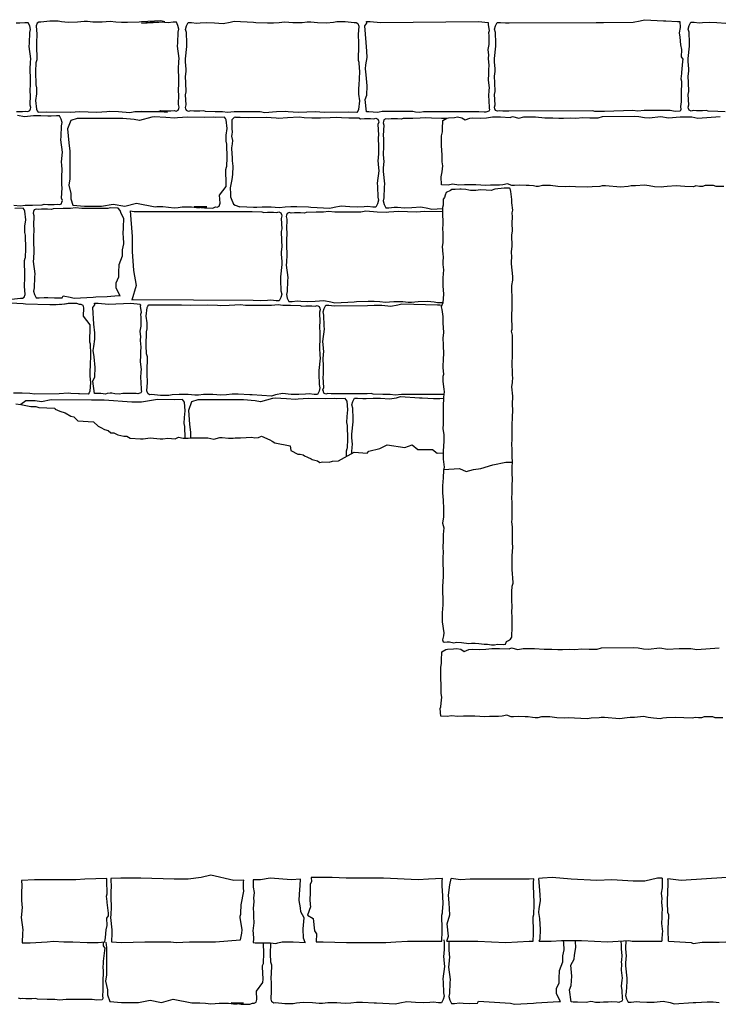
# Model space of a CAD drawing. Extents: x 9005 to 10326, y -849 to -235.
# Drawn here: x 9611 to 9631, y -648 to -619 of the extents above; entities that cross this region are included whole.
import ezdxf

# ---------------------------------------------------------------- set-up
doc = ezdxf.new("R2010")
doc.units = 0
doc.header["$LTSCALE"] = 0.1
doc.header["$MEASUREMENT"] = 0
doc.layers.add('CIANO', color=4, linetype='CONTINUOUS')

msp = doc.modelspace()

# ---------------------------------------------------------------- linework, layer by layer
at = {"layer": 'CIANO'}
for points in [[(9610.452, -621.843), (9610.628, -621.843), (9610.723, -621.832), (9610.782, -621.848), (9610.84, -621.821), (9610.856, -621.773), (9610.867, -621.731), (9610.846, -621.662), (9610.862, -621.364), (9610.851, -621.279), (9610.856, -621.024), (9610.862, -620.838), (9610.851, -620.695), (9610.846, -620.626), (9610.862, -620.419), (9610.867, -620.328), (9610.824, -619.972), (9610.83, -619.877), (9610.84, -619.569), (9610.862, -619.478), (9610.835, -619.377), (9610.787, -619.282), (9610.697, -619.282), (9610.548, -619.298), (9610.447, -619.292)], [(9630.928, -621.851), (9630.716, -621.845), (9630.434, -621.84), (9630.381, -621.819), (9630.269, -621.829), (9630.094, -621.829), (9629.998, -621.819), (9629.94, -621.835), (9629.881, -621.808), (9629.865, -621.76), (9629.855, -621.718), (9629.876, -621.649), (9629.86, -621.351), (9629.871, -621.266), (9629.865, -621.011), (9629.86, -620.825), (9629.871, -620.682), (9629.876, -620.613), (9629.86, -620.405), (9629.855, -620.315), (9629.897, -619.959), (9629.892, -619.864), (9629.881, -619.555), (9629.86, -619.465), (9629.887, -619.364), (9629.934, -619.268), (9630.025, -619.268), (9630.174, -619.284), (9630.275, -619.279), (9630.471, -619.268), (9630.689, -619.274), (9630.944, -619.295)], [(9610.375, -624.55), (9610.561, -624.566), (9610.704, -624.55), (9610.917, -624.545), (9611.198, -624.539), (9611.251, -624.518), (9611.363, -624.529), (9611.538, -624.529), (9611.634, -624.518), (9611.693, -624.534), (9611.751, -624.508), (9611.767, -624.46), (9611.778, -624.417), (9611.756, -624.348), (9611.772, -624.051), (9611.762, -623.966), (9611.767, -623.711), (9611.772, -623.525), (9611.762, -623.381), (9611.756, -623.312), (9611.772, -623.105), (9611.778, -623.015), (9611.735, -622.659), (9611.74, -622.563), (9611.751, -622.255), (9611.772, -622.165), (9611.746, -622.064), (9611.698, -621.968), (9611.608, -621.968), (9611.459, -621.984), (9611.358, -621.979), (9611.161, -621.968), (9610.943, -621.973), (9610.688, -621.995), (9610.486, -621.957)], [(9614.365, -622.009), (9614.01, -622.105), (9613.857, -622.075), (9613.521, -622.044), (9612.94, -622.044), (9612.511, -622.044), (9612.205, -622.044), (9612.022, -622.105), (9611.93, -622.35), (9611.961, -622.747), (9611.991, -622.992), (9611.991, -623.297), (9611.991, -623.633), (9611.991, -623.786), (9611.961, -623.969), (9612.022, -624.214), (9612.022, -624.367), (9612.083, -624.55), (9612.42, -624.581), (9612.634, -624.581), (9612.909, -624.581), (9613.245, -624.52), (9613.582, -624.581), (9613.918, -624.489), (9614.456, -624.593)], [(9614.456, -624.593), (9614.504, -624.591), (9614.679, -624.591), (9614.844, -624.607), (9615.004, -624.623), (9615.126, -624.612), (9615.243, -624.601), (9615.413, -624.601), (9615.508, -624.601), (9615.657, -624.617), (9615.758, -624.617), (9615.95, -624.601), (9615.589, -624.596), (9615.786, -624.612), (9615.882, -624.628), (9616.126, -624.633), (9616.201, -624.601), (9616.255, -624.607), (9616.308, -624.575), (9616.334, -624.495), (9616.318, -624.256), (9616.509, -624.006), (9616.514, -623.911), (9616.498, -623.555), (9616.498, -623.517), (9616.519, -623.454), (9616.525, -623.427), (9616.535, -623.183), (9616.525, -622.79), (9616.509, -622.705), (9616.514, -622.529), (9616.535, -622.338), (9616.514, -622.088), (9616.493, -622.046), (9616.461, -622.009), (9616.216, -622.014), (9616.141, -622.009), (9615.891, -622.019), (9615.392, -622.009), (9615.105, -622.025), (9615.03, -622.035), (9614.77, -622.019), (9614.435, -621.998), (9614.365, -622.009)], [(9616.782, -622.012), (9616.737, -622.02), (9616.722, -622.042), (9616.677, -622.087), (9616.67, -622.192), (9616.677, -622.289), (9616.67, -622.342), (9616.685, -622.432), (9616.67, -622.507), (9616.662, -622.559), (9616.692, -622.686), (9616.685, -622.776), (9616.662, -622.896), (9616.677, -623.076), (9616.685, -623.166), (9616.685, -623.271), (9616.7, -623.428), (9616.692, -623.66), (9616.67, -623.81), (9616.625, -624.05), (9616.64, -624.222), (9616.64, -624.312), (9616.677, -624.402), (9616.707, -624.469), (9616.722, -624.522), (9616.775, -624.552), (9616.91, -624.6)], [(9616.782, -622.012), (9616.915, -622.011), (9617.165, -622.022), (9617.664, -622.011), (9617.951, -622.027), (9618.026, -622.038), (9618.286, -622.022), (9618.621, -622), (9618.759, -622.022), (9618.988, -622.027), (9619.232, -622.027), (9619.514, -622.022), (9619.7, -622.006), (9619.844, -622.022), (9620.056, -622.027), (9620.338, -622.032), (9620.391, -622.054), (9620.503, -622.043), (9620.678, -622.043), (9620.774, -622.054), (9620.832, -622.038), (9620.891, -622.064), (9620.907, -622.112), (9620.917, -622.155), (9620.896, -622.224), (9620.912, -622.521), (9620.901, -622.606), (9620.907, -622.861), (9620.912, -623.047), (9620.901, -623.191), (9620.896, -623.26), (9620.912, -623.467), (9620.917, -623.557), (9620.875, -623.913), (9620.88, -624.009), (9620.891, -624.317), (9620.912, -624.407), (9620.885, -624.508), (9620.837, -624.604), (9620.747, -624.604), (9620.598, -624.588), (9620.497, -624.593), (9620.301, -624.604), (9620.083, -624.598), (9619.828, -624.577), (9619.626, -624.614), (9619.509, -624.646), (9618.956, -624.614), (9618.887, -624.609), (9618.552, -624.593), (9618.377, -624.593), (9618.212, -624.609), (9618.052, -624.625), (9617.93, -624.614), (9617.813, -624.604), (9617.643, -624.604), (9617.547, -624.604), (9617.399, -624.62), (9617.298, -624.62), (9617.106, -624.604), (9616.91, -624.6)], [(9622.872, -622.045), (9622.727, -622.045), (9622.445, -622.039), (9622.259, -622.024), (9622.116, -622.039), (9621.903, -622.045), (9621.622, -622.05), (9621.568, -622.071), (9621.457, -622.061), (9621.281, -622.061), (9621.186, -622.071), (9621.127, -622.055), (9621.069, -622.082), (9621.053, -622.13), (9621.042, -622.172), (9621.063, -622.241), (9621.048, -622.539), (9621.058, -622.624), (9621.053, -622.879), (9621.048, -623.065), (9621.058, -623.208), (9621.063, -623.277), (9621.048, -623.485), (9621.042, -623.575), (9621.085, -623.931), (9621.079, -624.026), (9621.069, -624.335), (9621.048, -624.425), (9621.074, -624.526), (9621.122, -624.622), (9621.212, -624.622), (9621.361, -624.606), (9621.462, -624.611), (9621.659, -624.622), (9621.877, -624.616), (9622.132, -624.595), (9622.334, -624.632), (9622.451, -624.664), (9622.759, -624.646)], [(9630.888, -624.008), (9630.665, -624.008), (9630.59, -623.983), (9630.392, -623.983), (9630.343, -623.983), (9630.268, -624.008), (9630.182, -624.008), (9630.082, -623.996), (9630.008, -624.02), (9629.76, -624.008), (9629.513, -623.996), (9629.252, -624.008), (9629.153, -624.02), (9629.079, -624.033), (9628.881, -624.02), (9628.732, -623.996), (9628.596, -623.971), (9628.336, -623.996), (9628.212, -623.996), (9628.125, -624.008), (9627.902, -624.033), (9627.469, -623.996), (9627.369, -623.996), (9627.308, -624.008), (9627.085, -624.02), (9626.961, -624.033), (9626.601, -624.02), (9626.416, -624.008), (9626.316, -624.02), (9626.094, -624.008), (9625.883, -623.983), (9625.648, -623.983), (9625.536, -624.008), (9625.462, -624.008), (9625.387, -623.996), (9625.264, -623.983), (9625.177, -623.983), (9624.976, -623.971), (9624.84, -623.983), (9624.766, -623.983), (9624.642, -623.934), (9624.506, -623.959), (9624.406, -623.971), (9624.146, -623.971), (9624.01, -623.983), (9623.725, -623.959), (9623.576, -623.959), (9623.391, -623.959), (9623.23, -623.971), (9623.044, -623.946), (9622.92, -623.971), (9622.734, -623.959), (9622.722, -623.736), (9622.734, -623.686), (9622.746, -623.587), (9622.771, -623.414), (9622.746, -623.302), (9622.746, -623.24), (9622.746, -623.092), (9622.734, -622.832), (9622.734, -622.547), (9622.759, -622.435), (9622.759, -622.349), (9622.771, -622.101), (9622.883, -622.039), (9622.932, -622.027), (9623.106, -622.014), (9623.192, -622.002), (9623.316, -622.027), (9623.415, -622.088), (9623.552, -622.039), (9623.638, -622.027), (9623.849, -622.039), (9624.035, -622.027), (9624.208, -622.002), (9624.431, -622.002), (9624.716, -622.014), (9624.778, -621.989), (9624.964, -622.039), (9625.113, -622.002), (9625.447, -622.002), (9625.72, -622.027), (9625.943, -622.027), (9626.116, -622.039), (9626.252, -622.039), (9626.463, -622.027), (9626.612, -622.039), (9626.81, -622.014), (9627.02, -622.027), (9627.256, -622.027), (9627.38, -621.989), (9628.299, -621.977), (9628.435, -621.989), (9628.596, -622.014), (9628.732, -622.026), (9629.067, -621.989), (9629.29, -622.026), (9629.624, -622.002), (9629.959, -622.002), (9630.132, -622.039), (9630.776, -621.989)], [(9610.311, -627.263), (9610.571, -627.231), (9610.624, -627.237), (9610.677, -627.205), (9610.704, -627.125), (9610.688, -626.886), (9610.693, -626.636), (9610.699, -626.541), (9610.683, -626.185), (9610.683, -626.147), (9610.704, -626.084), (9610.709, -626.057), (9610.72, -625.813), (9610.709, -625.42), (9610.693, -625.335), (9610.699, -625.159), (9610.72, -624.968), (9610.699, -624.718), (9610.677, -624.676), (9610.646, -624.639), (9610.401, -624.644)], [(9613.741, -624.716), (9613.857, -624.729), (9617.259, -624.734), (9617.541, -624.74), (9617.594, -624.761), (9617.706, -624.75), (9617.881, -624.75), (9617.977, -624.761), (9618.035, -624.745), (9618.094, -624.772), (9618.11, -624.819), (9618.12, -624.862), (9618.099, -624.931), (9618.115, -625.228), (9618.104, -625.313), (9618.11, -625.568), (9618.115, -625.754), (9618.104, -625.898), (9618.099, -625.967), (9618.115, -626.174), (9618.12, -626.264), (9618.078, -626.62), (9618.083, -626.716), (9618.094, -627.024), (9618.115, -627.114), (9618.088, -627.215), (9618.041, -627.311), (9617.95, -627.311), (9617.801, -627.295), (9617.7, -627.3), (9617.504, -627.311), (9617.286, -627.306), (9613.841, -627.284), (9613.788, -627.294)], [(9613.741, -624.716), (9613.796, -625.45), (9613.796, -625.883), (9613.835, -626.434), (9613.914, -626.867), (9613.788, -627.294)], [(9622.759, -624.74), (9622.248, -624.736), (9621.998, -624.747), (9621.498, -624.736), (9621.211, -624.752), (9621.137, -624.763), (9620.876, -624.747), (9620.541, -624.726), (9620.403, -624.747), (9620.175, -624.752), (9619.93, -624.752), (9619.649, -624.747), (9619.463, -624.731), (9619.319, -624.747), (9619.106, -624.752), (9618.825, -624.757), (9618.772, -624.779), (9618.66, -624.768), (9618.485, -624.768), (9618.389, -624.779), (9618.33, -624.763), (9618.272, -624.789), (9618.256, -624.837), (9618.245, -624.88), (9618.267, -624.949), (9618.251, -625.246), (9618.261, -625.331), (9618.256, -625.586), (9618.251, -625.772), (9618.261, -625.916), (9618.267, -625.985), (9618.251, -626.192), (9618.245, -626.282), (9618.288, -626.638), (9618.283, -626.734), (9618.272, -627.042), (9618.251, -627.132), (9618.277, -627.233), (9618.325, -627.329), (9618.415, -627.329), (9618.564, -627.313), (9618.665, -627.318), (9618.862, -627.329), (9619.08, -627.324), (9619.335, -627.302), (9619.537, -627.339), (9619.654, -627.371), (9620.207, -627.339), (9620.276, -627.334), (9620.611, -627.318), (9620.786, -627.318), (9620.951, -627.334), (9621.11, -627.35), (9621.232, -627.339), (9621.349, -627.329), (9621.519, -627.329), (9621.615, -627.329), (9621.764, -627.345), (9621.865, -627.345), (9622.056, -627.329), (9622.322, -627.324), (9622.519, -627.339), (9622.614, -627.355), (9622.773, -627.359)], [(9610.093, -627.359), (9610.646, -627.391), (9610.715, -627.396), (9611.42, -627.42), (9611.596, -627.42), (9611.761, -627.404)], [(9611.651, -627.415), (9611.649, -627.415), (9611.846, -627.399), (9611.942, -627.383), (9612.186, -627.378), (9612.262, -627.41), (9612.315, -627.404), (9612.368, -627.436), (9612.394, -627.516), (9612.378, -627.755), (9612.569, -628.005), (9612.574, -628.1), (9612.558, -628.456), (9612.558, -628.493), (9612.579, -628.557), (9612.585, -628.584), (9612.595, -628.828), (9612.585, -629.221), (9612.569, -629.306), (9612.574, -629.482), (9612.595, -629.673), (9612.574, -629.923), (9612.553, -629.965), (9612.521, -630.002), (9612.276, -629.997), (9612.248, -629.999)], [(9611.715, -627.41), (9611.706, -627.41)], [(9611.845, -627.396), (9611.858, -627.397)], [(9611.894, -627.391), (9611.92, -627.388)], [(9622.794, -630.017), (9622.579, -630.012), (9622.335, -630.012), (9621.577, -630.017), (9621.391, -630.033), (9621.247, -630.017), (9621.035, -630.012), (9620.753, -630.007), (9620.7, -629.986), (9620.588, -629.996), (9619.546, -629.996), (9619.45, -629.986), (9619.392, -630.002), (9619.333, -629.975), (9619.318, -629.927), (9619.307, -629.885), (9619.328, -629.816), (9619.312, -629.518), (9619.323, -629.433), (9619.318, -629.178), (9619.312, -628.992), (9619.323, -628.849), (9619.328, -628.78), (9619.312, -628.572), (9619.307, -628.482), (9619.349, -628.126), (9619.344, -628.03), (9619.333, -627.722), (9619.312, -627.632), (9619.339, -627.531), (9619.387, -627.435), (9619.477, -627.435), (9619.626, -627.451), (9620.593, -627.446), (9620.79, -627.435), (9621.008, -627.441), (9621.263, -627.462), (9621.465, -627.425), (9621.582, -627.393), (9622.611, -627.425), (9622.68, -627.43), (9622.745, -627.433)], [(9612.248, -629.999), (9612.021, -629.986), (9611.947, -629.976), (9611.686, -629.992), (9610.981, -630.005), (9610.843, -629.984), (9610.614, -629.978), (9610.37, -629.978)], [(9614.526, -630.161), (9614.061, -630.232), (9613.784, -630.24), (9612.989, -630.178), (9612.622, -630.178), (9611.454, -630.166), (9611.179, -630.227), (9610.995, -630.197), (9610.72, -630.197), (9610.58, -630.302)], [(9615.323, -631.28), (9615.314, -630.94), (9615.298, -630.855), (9615.303, -630.68), (9615.324, -630.489), (9615.303, -630.239), (9615.282, -630.196), (9615.25, -630.159), (9615.006, -630.165), (9614.526, -630.161)], [(9617.853, -630.132), (9617.498, -630.228), (9617.345, -630.198), (9617.008, -630.167), (9616.427, -630.167), (9615.999, -630.167), (9615.693, -630.167), (9615.51, -630.228), (9615.418, -630.473), (9615.448, -630.87), (9615.479, -631.115), (9615.479, -631.271)], [(9619.991, -631.8), (9619.986, -631.678), (9619.986, -631.641), (9620.007, -631.577), (9620.012, -631.55), (9620.023, -631.306), (9620.012, -630.913), (9619.996, -630.828), (9620.002, -630.652), (9620.023, -630.461), (9620.002, -630.211), (9619.98, -630.169), (9619.948, -630.132), (9619.704, -630.137), (9619.629, -630.132), (9619.379, -630.142), (9618.879, -630.132), (9618.592, -630.148), (9618.518, -630.158), (9618.257, -630.142), (9617.922, -630.121), (9617.853, -630.132)], [(9620.144, -631.714), (9620.143, -631.674), (9620.154, -631.531), (9620.159, -631.462), (9620.143, -631.255), (9620.138, -631.164), (9620.181, -630.808), (9620.175, -630.713), (9620.165, -630.405), (9620.143, -630.314), (9620.17, -630.213), (9620.218, -630.118), (9620.308, -630.118), (9620.457, -630.134), (9620.558, -630.128), (9620.755, -630.118), (9620.972, -630.123), (9621.228, -630.144), (9621.43, -630.107), (9621.546, -630.075), (9622.099, -630.107), (9622.168, -630.112), (9622.503, -630.128), (9622.679, -630.128), (9622.785, -630.118)], [(9610.432, -630.289), (9610.578, -630.301), (9610.868, -630.361), (9611.013, -630.361), (9611.097, -630.386), (9611.557, -630.41), (9611.569, -630.434), (9611.702, -630.494), (9611.859, -630.543), (9612.028, -630.639), (9612.113, -630.664), (9612.221, -630.772), (9612.681, -630.808), (9612.815, -630.929), (9612.888, -630.966), (9612.996, -631.026), (9613.105, -631.05), (9613.178, -631.123), (9613.262, -631.123), (9613.383, -631.183), (9613.552, -631.219), (9613.637, -631.219), (9613.734, -631.28), (9614.036, -631.292), (9614.108, -631.292), (9614.316, -631.268), (9614.606, -631.292), (9614.679, -631.292), (9614.824, -631.28), (9615.041, -631.292), (9615.138, -631.244), (9615.271, -631.28), (9615.416, -631.28), (9615.501, -631.268), (9615.609, -631.268), (9615.815, -631.268), (9615.899, -631.268), (9615.984, -631.268), (9616.153, -631.304), (9616.323, -631.256), (9616.395, -631.256), (9616.576, -631.28), (9616.711, -631.28), (9616.771, -631.268), (9616.868, -631.268), (9616.928, -631.268), (9617.255, -631.244), (9617.339, -631.268), (9617.448, -631.256), (9617.533, -631.22), (9617.775, -631.328), (9617.835, -631.365), (9617.92, -631.413), (9618.355, -631.498), (9618.379, -631.63), (9618.584, -631.74), (9618.649, -631.74), (9618.738, -631.76), (9618.777, -631.79), (9618.857, -631.82), (9618.961, -631.874), (9618.995, -631.889), (9619.149, -631.934), (9619.218, -631.978), (9619.293, -631.958), (9619.481, -631.968), (9619.58, -631.943), (9619.753, -631.934), (9620.207, -631.679), (9620.58, -631.705), (9620.633, -631.652), (9620.953, -631.572), (9621.166, -631.466), (9621.672, -631.546), (9621.885, -631.466), (9622.045, -631.599), (9622.471, -631.599), (9622.605, -631.705), (9622.775, -631.698)], [(9622.79, -632.177), (9623.255, -632.156), (9623.441, -632.236), (9623.655, -632.182), (9623.868, -632.156), (9624.214, -632.049), (9624.587, -631.969), (9624.778, -631.973)], [(9630.861, -639.35), (9630.638, -639.35), (9630.564, -639.325), (9630.365, -639.325), (9630.316, -639.325), (9630.242, -639.35), (9630.155, -639.35), (9630.056, -639.337), (9629.981, -639.362), (9629.734, -639.35), (9629.486, -639.337), (9629.226, -639.35), (9629.127, -639.362), (9629.052, -639.374), (9628.854, -639.362), (9628.705, -639.337), (9628.569, -639.312), (9628.309, -639.337), (9628.185, -639.337), (9628.098, -639.35), (9627.875, -639.374), (9627.442, -639.337), (9627.343, -639.337), (9627.281, -639.35), (9627.058, -639.362), (9626.934, -639.374), (9626.575, -639.362), (9626.389, -639.35), (9626.29, -639.362), (9626.067, -639.35), (9625.856, -639.325), (9625.621, -639.325), (9625.509, -639.35), (9625.435, -639.35), (9625.361, -639.337), (9625.237, -639.325), (9625.15, -639.325), (9624.95, -639.313), (9624.813, -639.325), (9624.739, -639.325), (9624.615, -639.276), (9624.479, -639.3), (9624.38, -639.313), (9624.12, -639.313), (9623.983, -639.325), (9623.698, -639.3), (9623.55, -639.3), (9623.364, -639.3), (9623.203, -639.313), (9623.017, -639.288), (9622.893, -639.313), (9622.707, -639.3), (9622.695, -639.077), (9622.707, -639.028), (9622.72, -638.929), (9622.745, -638.755), (9622.72, -638.644), (9622.72, -638.582), (9622.72, -638.433), (9622.707, -638.173), (9622.707, -637.888), (9622.732, -637.777), (9622.732, -637.69), (9622.745, -637.442), (9622.856, -637.381), (9622.906, -637.368), (9623.079, -637.356), (9623.166, -637.343), (9623.29, -637.368), (9623.389, -637.43), (9623.525, -637.381), (9623.612, -637.368), (9623.822, -637.381), (9624.008, -637.368), (9624.182, -637.343), (9624.405, -637.343), (9624.69, -637.356), (9624.751, -637.331), (9624.937, -637.381), (9625.086, -637.343), (9625.42, -637.343), (9625.693, -637.368), (9625.916, -637.368), (9626.089, -637.381), (9626.226, -637.381), (9626.436, -637.368), (9626.585, -637.381), (9626.783, -637.356), (9626.994, -637.368), (9627.229, -637.368), (9627.353, -637.331), (9628.272, -637.318), (9628.408, -637.331), (9628.569, -637.355), (9628.705, -637.368), (9629.04, -637.331), (9629.263, -637.368), (9629.597, -637.343), (9629.932, -637.343), (9630.105, -637.38), (9630.75, -637.331)], [(9610.598, -644.046), (9610.597, -644.077), (9610.607, -644.162), (9610.602, -644.417), (9610.597, -644.603), (9610.607, -644.747), (9610.613, -644.816), (9610.597, -645.023), (9610.591, -645.113), (9610.634, -645.469), (9610.629, -645.565), (9610.619, -645.848)], [(9613.061, -643.99), (9612.423, -644.003), (9612.167, -644.024), (9610.974, -644.024), (9610.598, -644.046)], [(9613.01, -645.817), (9613.028, -645.695), (9613.047, -645.473), (9613.07, -645.344), (9613.065, -645.131), (9613.112, -645.062), (9613.107, -644.992), (9613.07, -644.683), (9613.07, -644.65), (9613.056, -644.493), (9613.07, -644.428), (9613.061, -644.049), (9613.061, -643.994), (9613.061, -643.99)], [(9613.179, -643.987), (9613.174, -644.08), (9613.184, -644.165), (9613.179, -644.42), (9613.174, -644.606), (9613.184, -644.75), (9613.19, -644.819), (9613.174, -645.026), (9613.168, -645.116), (9613.211, -645.472), (9613.206, -645.568), (9613.197, -645.817)], [(9617.021, -644.037), (9616.73, -644.045), (9616.07, -643.896), (9615.793, -643.96), (9615.41, -644.003), (9615.005, -644.003), (9614.046, -643.981), (9613.705, -643.981), (9613.471, -643.981), (9613.179, -643.987)], [(9616.928, -645.758), (9616.965, -645.568), (9616.971, -645.472), (9616.911, -645.116), (9616.911, -645.079), (9616.932, -645.015), (9616.937, -644.989), (9616.948, -644.744), (9617.025, -644.351), (9617.009, -644.266), (9617.015, -644.091), (9617.021, -644.037)], [(9617.29, -644.03), (9617.288, -644.058), (9617.292, -644.242), (9617.317, -644.393), (9617.304, -644.552), (9617.308, -644.638), (9617.313, -644.663), (9617.288, -644.847), (9617.3, -644.981), (9617.304, -645.026), (9617.3, -645.096), (9617.313, -645.271), (9617.28, -645.496), (9617.288, -645.561), (9617.304, -645.733), (9617.294, -645.838)], [(9618.66, -644.01), (9618.397, -644.024), (9617.779, -643.982), (9617.502, -644.024), (9617.29, -644.03)], [(9618.795, -645.835), (9618.747, -645.71), (9618.733, -645.439), (9618.761, -645.126), (9618.668, -644.952), (9618.654, -644.834), (9618.619, -644.618), (9618.626, -644.438), (9618.647, -644.188), (9618.66, -644.01)], [(9618.963, -643.962), (9618.972, -644.072), (9618.941, -644.157), (9618.936, -644.412), (9618.931, -644.598), (9618.941, -644.741), (9618.947, -644.81), (9618.858, -645.047), (9619.019, -645.138), (9619.062, -645.494), (9619.122, -645.589), (9619.114, -645.812)], [(9622.761, -643.987), (9622.359, -644.003), (9622.061, -644.024), (9621.06, -643.982), (9620.271, -643.982), (9619.973, -643.982), (9619.568, -643.96), (9618.972, -643.96), (9618.963, -643.962)], [(9622.743, -645.793), (9622.743, -645.78), (9622.748, -645.531), (9622.753, -645.435), (9622.737, -645.079), (9622.737, -645.042), (9622.759, -644.978), (9622.764, -644.952), (9622.775, -644.707), (9622.764, -644.314), (9622.748, -644.229), (9622.753, -644.054), (9622.761, -643.987)], [(9622.884, -645.793), (9622.936, -645.652), (9622.896, -645.297), (9622.975, -645.041), (9622.955, -644.686), (9622.936, -644.469), (9622.975, -644.173), (9623.006, -643.992)], [(9625.402, -643.995), (9625.262, -644.003), (9624.389, -644.003), (9624.133, -644.003), (9623.558, -644.003), (9623.281, -644.024), (9623.006, -643.992)], [(9625.38, -645.793), (9625.385, -645.582), (9625.39, -645.486), (9625.374, -645.13), (9625.374, -645.093), (9625.396, -645.029), (9625.401, -645.003), (9625.411, -644.759), (9625.401, -644.365), (9625.385, -644.28), (9625.39, -644.105), (9625.402, -643.995)], [(9625.556, -645.793), (9625.581, -645.728), (9625.595, -645.457), (9625.567, -645.144), (9625.539, -644.97), (9625.553, -644.852), (9625.588, -644.636), (9625.581, -644.456), (9625.56, -644.206), (9625.544, -643.987)], [(9629.102, -643.982), (9628.969, -643.982), (9628.607, -644.067), (9628.266, -644.067), (9627.648, -644.024), (9627.222, -644.046), (9626.476, -644.003), (9625.923, -643.96), (9625.646, -643.982), (9625.544, -643.987)], [(9629.102, -643.982), (9629.105, -644.007), (9629.109, -644.076), (9629.105, -644.26), (9629.08, -644.411), (9629.093, -644.57), (9629.089, -644.656), (9629.085, -644.681), (9629.109, -644.865), (9629.097, -644.999), (9629.093, -645.044), (9629.097, -645.114), (9629.085, -645.289), (9629.117, -645.514), (9629.109, -645.579), (9629.093, -645.751), (9629.097, -645.793)], [(9629.287, -645.795), (9629.288, -645.772), (9629.283, -645.522), (9629.278, -645.427), (9629.294, -645.071), (9629.294, -645.033), (9629.272, -644.97), (9629.267, -644.943), (9629.256, -644.699), (9629.267, -644.306), (9629.283, -644.221), (9629.278, -644.045), (9629.272, -643.994)], [(9633.251, -643.942), (9632.889, -643.96), (9632.569, -643.96), (9631.696, -643.939), (9630.972, -643.96), (9629.651, -644.046), (9629.272, -643.994)], [(9610.619, -645.848), (9610.643, -645.849), (9610.849, -645.849), (9611.336, -645.812), (9611.523, -645.793), (9611.823, -645.812), (9612.085, -645.812), (9612.496, -645.831), (9612.814, -645.831), (9613.01, -645.817)], [(9613.197, -645.817), (9613.491, -645.831), (9614.164, -645.812), (9614.913, -645.812), (9615.063, -645.831), (9615.456, -645.812), (9616.204, -645.812), (9616.916, -645.756), (9616.928, -645.758)], [(9622.802, -645.756), (9622.804, -645.834), (9622.809, -646.02), (9622.798, -646.164), (9622.793, -646.233), (9622.809, -646.44), (9622.814, -646.53), (9622.772, -646.886), (9622.777, -646.982), (9622.788, -647.29), (9622.809, -647.38), (9622.782, -647.481), (9622.734, -647.577), (9622.644, -647.577), (9622.495, -647.561), (9622.394, -647.566), (9622.198, -647.577), (9621.98, -647.572), (9621.725, -647.55), (9621.523, -647.588), (9621.406, -647.619), (9620.853, -647.588), (9620.784, -647.582), (9620.449, -647.566), (9620.274, -647.566), (9620.109, -647.582), (9619.949, -647.598), (9619.827, -647.588), (9619.71, -647.577), (9619.54, -647.577), (9619.445, -647.577), (9619.296, -647.593), (9619.195, -647.593), (9619.003, -647.577), (9618.738, -647.572), (9618.541, -647.588), (9618.445, -647.603), (9618.201, -647.609), (9617.94, -647.577), (9617.887, -647.582), (9617.834, -647.55), (9617.807, -647.471), (9617.823, -647.232), (9617.818, -646.982), (9617.813, -646.886), (9617.829, -646.53), (9617.829, -646.493), (9617.807, -646.429), (9617.802, -646.403), (9617.792, -646.158), (9617.8, -645.85)], [(9619.114, -645.812), (9619.311, -645.812), (9619.985, -645.831), (9620.472, -645.831), (9620.603, -645.831), (9621.127, -645.831), (9621.407, -645.812), (9621.744, -645.793), (9621.875, -645.793), (9622.699, -645.793), (9622.743, -645.793)], [(9622.884, -645.793), (9623.373, -645.793), (9623.466, -645.793), (9623.784, -645.793), (9624.177, -645.812), (9624.589, -645.831), (9625.263, -645.793), (9625.38, -645.793)], [(9622.948, -645.793), (9622.947, -645.85), (9622.942, -646.036), (9622.952, -646.18), (9622.958, -646.249), (9622.942, -646.456), (9622.936, -646.546), (9622.979, -646.902), (9622.974, -646.998), (9622.963, -647.306), (9622.942, -647.396), (9622.968, -647.497), (9623.016, -647.593), (9623.106, -647.593), (9623.255, -647.577), (9623.356, -647.582), (9623.553, -647.593), (9623.771, -647.588), (9623.799, -647.532), (9624.724, -647.583), (9624.841, -647.615), (9625.393, -647.583), (9625.462, -647.578), (9625.797, -647.562), (9626.118, -647.538), (9626.173, -647.543), (9626.052, -647.321), (9626.057, -647.166), (9626.132, -647.001), (9626.132, -646.878), (9626.142, -646.64), (9626.236, -646.394), (9626.236, -646.219), (9626.277, -646.043), (9626.267, -645.847), (9626.258, -645.774)], [(9625.556, -645.793), (9625.899, -645.793), (9626.199, -645.774), (9626.779, -645.774), (9627.527, -645.812), (9628.145, -645.774), (9628.239, -645.793), (9628.463, -645.793), (9629.097, -645.793)], [(9627.914, -645.788), (9627.924, -645.917), (9627.92, -646.003), (9627.916, -646.027), (9627.94, -646.211), (9627.928, -646.346), (9627.924, -646.391), (9627.928, -646.46), (9627.916, -646.636), (9627.948, -646.86), (9627.94, -646.926), (9627.924, -647.097), (9627.936, -647.22), (9627.948, -647.449), (9627.957, -647.493), (9627.936, -647.53), (9627.85, -647.563), (9627.801, -647.559), (9627.65, -647.551), (9627.548, -647.555), (9627.413, -647.555), (9627.307, -647.571), (9627.18, -647.563), (9627.099, -647.547), (9627.045, -647.542), (9626.96, -647.559), (9626.911, -647.571), (9626.663, -647.559), (9626.537, -647.555), (9626.473, -647.552), (9626.433, -647.199), (9626.481, -647.074), (9626.495, -646.803), (9626.468, -646.49), (9626.56, -646.317), (9626.574, -646.199), (9626.609, -645.983), (9626.602, -645.802), (9626.6, -645.774)], [(9628.054, -645.78), (9628.048, -646.002), (9628.058, -646.145), (9628.064, -646.214), (9628.048, -646.421), (9628.042, -646.512), (9628.085, -646.868), (9628.08, -646.963), (9628.069, -647.271), (9628.048, -647.362), (9628.074, -647.463), (9628.122, -647.558), (9628.212, -647.558), (9628.361, -647.542), (9628.462, -647.548), (9628.659, -647.558), (9628.877, -647.553), (9629.132, -647.532), (9629.334, -647.569), (9629.451, -647.601), (9630.004, -647.569), (9630.073, -647.564), (9630.407, -647.548), (9630.583, -647.548), (9630.748, -647.564)], [(9629.287, -645.795), (9629.942, -645.831), (9630.003, -645.867), (9630.265, -645.83), (9630.751, -645.83), (9631.332, -645.793), (9631.65, -645.774), (9632.548, -645.755), (9632.735, -645.755), (9632.916, -645.77)], [(9612.959, -645.821), (9612.957, -645.929), (9613.003, -645.998), (9612.999, -646.067), (9612.962, -646.377), (9612.962, -646.41), (9612.948, -646.567), (9612.962, -646.632), (9612.952, -647.011), (9612.952, -647.066), (9612.952, -647.228), (9612.934, -647.362), (9612.948, -647.455), (9612.928, -647.494), (9612.779, -647.503), (9612.641, -647.482), (9612.412, -647.476), (9612.168, -647.476), (9611.886, -647.482), (9611.7, -647.498), (9611.557, -647.482), (9611.344, -647.476), (9611.062, -647.471), (9611.009, -647.45), (9610.898, -647.46), (9610.722, -647.46), (9610.627, -647.45), (9610.568, -647.466), (9610.51, -647.439)], [(9613.039, -645.83), (9613.057, -645.975), (9613.057, -646.281), (9613.057, -646.617), (9613.057, -646.77), (9613.026, -646.953), (9613.087, -647.198), (9613.087, -647.35), (9613.148, -647.534), (9613.485, -647.564), (9613.699, -647.564), (9613.974, -647.564), (9614.311, -647.503), (9614.647, -647.564), (9614.984, -647.473), (9615.521, -647.577)], [(9615.521, -647.577), (9615.569, -647.574), (9615.745, -647.574), (9615.909, -647.59), (9616.069, -647.606), (9616.191, -647.596), (9616.308, -647.585), (9616.478, -647.585), (9616.574, -647.585), (9616.723, -647.601), (9616.824, -647.601), (9617.015, -647.585), (9616.655, -647.58), (9616.851, -647.596), (9616.947, -647.612), (9617.191, -647.617), (9617.267, -647.585), (9617.32, -647.59), (9617.373, -647.558), (9617.4, -647.479), (9617.384, -647.24), (9617.574, -646.99), (9617.579, -646.894), (9617.563, -646.538), (9617.563, -646.501), (9617.585, -646.437), (9617.59, -646.411), (9617.601, -646.166), (9617.592, -645.849)], [(9617.294, -645.838), (9617.346, -645.849), (9617.44, -645.849), (9617.795, -645.849), (9617.945, -645.868), (9618.001, -645.849), (9618.132, -645.812), (9618.45, -645.812), (9618.806, -645.831)]]:
    msp.add_lwpolyline(points, dxfattribs=at)
for points in [[(9611.048, -619.294), (9611.021, -619.374), (9611.037, -619.613), (9611.032, -619.862), (9611.027, -619.958), (9611.042, -620.314), (9611.042, -620.351), (9611.021, -620.415), (9611.016, -620.441), (9611.005, -620.686), (9611.016, -621.079), (9611.032, -621.164), (9611.027, -621.339), (9611.005, -621.531), (9611.027, -621.78), (9611.048, -621.823), (9611.08, -621.86), (9611.324, -621.855), (9612.026, -621.86), (9612.276, -621.849), (9612.775, -621.86), (9613.062, -621.844), (9613.137, -621.833), (9613.397, -621.849), (9613.732, -621.871), (9613.87, -621.849), (9614.099, -621.844), (9614.343, -621.844), (9614.625, -621.849), (9614.811, -621.865), (9614.077, -621.849), (9614.289, -621.844), (9614.571, -621.839), (9614.624, -621.817), (9614.736, -621.828), (9614.911, -621.828), (9615.007, -621.817), (9615.065, -621.833), (9615.124, -621.807), (9615.14, -621.759), (9615.15, -621.717), (9615.129, -621.647), (9615.145, -621.35), (9615.134, -621.265), (9615.14, -621.01), (9615.145, -620.824), (9615.134, -620.681), (9615.129, -620.611), (9615.145, -620.404), (9615.15, -620.314), (9615.108, -619.958), (9615.113, -619.862), (9615.124, -619.554), (9615.145, -619.464), (9615.118, -619.363), (9615.071, -619.267), (9614.98, -619.267), (9614.831, -619.283), (9614.73, -619.278), (9614.534, -619.267), (9614.316, -619.273), (9614.061, -619.294), (9614.736, -619.257), (9614.62, -619.225), (9614.067, -619.257), (9613.998, -619.262), (9613.663, -619.278), (9613.487, -619.278), (9613.323, -619.262), (9613.163, -619.246), (9613.041, -619.257), (9612.924, -619.267), (9612.754, -619.267), (9612.658, -619.267), (9612.509, -619.251), (9612.408, -619.251), (9612.217, -619.267), (9611.951, -619.273), (9611.755, -619.257), (9611.659, -619.241), (9611.415, -619.235), (9611.154, -619.267), (9611.101, -619.262)], [(9620.315, -619.304), (9620.342, -619.383), (9620.326, -619.623), (9620.331, -619.872), (9620.336, -619.968), (9620.32, -620.324), (9620.32, -620.361), (9620.342, -620.425), (9620.347, -620.451), (9620.358, -620.696), (9620.347, -621.089), (9620.331, -621.174), (9620.336, -621.349), (9620.358, -621.54), (9620.336, -621.79), (9620.315, -621.833), (9620.283, -621.87), (9620.039, -621.865), (9619.337, -621.87), (9619.087, -621.859), (9618.588, -621.87), (9618.301, -621.854), (9618.226, -621.843), (9617.966, -621.859), (9617.631, -621.881), (9617.493, -621.859), (9617.264, -621.854), (9617.02, -621.854), (9616.738, -621.859), (9616.552, -621.875), (9616.408, -621.859), (9616.196, -621.854), (9615.914, -621.849), (9615.861, -621.827), (9615.749, -621.838), (9615.574, -621.838), (9615.478, -621.827), (9615.42, -621.843), (9615.361, -621.817), (9615.345, -621.769), (9615.335, -621.726), (9615.356, -621.657), (9615.34, -621.36), (9615.351, -621.275), (9615.345, -621.02), (9615.34, -620.834), (9615.351, -620.69), (9615.356, -620.621), (9615.34, -620.414), (9615.335, -620.324), (9615.377, -619.968), (9615.372, -619.872), (9615.361, -619.564), (9615.34, -619.474), (9615.367, -619.373), (9615.415, -619.277), (9615.505, -619.277), (9615.654, -619.293), (9615.755, -619.288), (9615.951, -619.277), (9616.169, -619.283), (9616.424, -619.304), (9616.626, -619.267), (9616.743, -619.235), (9617.296, -619.267), (9617.365, -619.272), (9617.7, -619.288), (9617.875, -619.288), (9618.04, -619.272), (9618.2, -619.256), (9618.322, -619.267), (9618.439, -619.277), (9618.609, -619.277), (9618.705, -619.277), (9618.853, -619.261), (9618.954, -619.261), (9619.146, -619.277), (9619.411, -619.283), (9619.608, -619.267), (9619.704, -619.251), (9619.948, -619.245), (9620.209, -619.277), (9620.262, -619.272)], [(9620.564, -619.246), (9620.673, -619.245), (9620.972, -619.273), (9623.803, -619.249), (9624.077, -619.274), (9624.082, -619.306), (9624.076, -619.336), (9624.104, -619.52), (9624.088, -619.577), (9624.096, -619.654), (9624.1, -619.724), (9624.096, -619.908), (9624.072, -620.059), (9624.084, -620.218), (9624.08, -620.304), (9624.076, -620.328), (9624.1, -620.512), (9624.088, -620.647), (9624.084, -620.692), (9624.088, -620.761), (9624.076, -620.937), (9624.108, -621.161), (9624.1, -621.227), (9624.084, -621.398), (9624.096, -621.521), (9624.108, -621.749), (9624.117, -621.794), (9624.096, -621.831), (9624.01, -621.864), (9623.961, -621.86), (9623.81, -621.851), (9623.708, -621.856), (9622.214, -621.856), (9622.108, -621.872), (9621.981, -621.864), (9621.899, -621.847), (9621.016, -621.843), (9620.93, -621.86), (9620.881, -621.872), (9620.754, -621.86), (9620.627, -621.856), (9620.564, -621.853), (9620.524, -621.5), (9620.572, -621.375), (9620.586, -621.104), (9620.558, -620.791), (9620.531, -620.618), (9620.544, -620.499), (9620.579, -620.284), (9620.572, -620.103), (9620.551, -619.853), (9620.517, -619.373), (9620.572, -619.297)], [(9629.627, -621.831), (9629.478, -621.841), (9629.34, -621.82), (9629.111, -621.814), (9628.867, -621.814), (9628.585, -621.82), (9628.399, -621.836), (9628.255, -621.82), (9627.438, -621.85), (9627.157, -621.845), (9627.103, -621.824), (9624.675, -621.834), (9624.5, -621.834), (9624.404, -621.824), (9624.346, -621.84), (9624.287, -621.813), (9624.271, -621.765), (9624.261, -621.723), (9624.282, -621.654), (9624.266, -621.356), (9624.277, -621.271), (9624.271, -621.016), (9624.266, -620.83), (9624.277, -620.687), (9624.282, -620.618), (9624.266, -620.411), (9624.261, -620.32), (9624.303, -619.964), (9624.298, -619.869), (9624.287, -619.56), (9624.266, -619.47), (9624.293, -619.369), (9624.341, -619.274), (9624.431, -619.274), (9624.58, -619.29), (9624.681, -619.284), (9627.194, -619.274), (9627.412, -619.279), (9628.271, -619.264), (9628.473, -619.227), (9628.59, -619.195), (9629.143, -619.227), (9629.212, -619.232), (9629.547, -619.248), (9629.62, -619.248), (9629.628, -619.416), (9629.6, -619.578), (9629.619, -619.702), (9629.637, -619.924), (9629.66, -620.054), (9629.656, -620.267), (9629.702, -620.336), (9629.697, -620.405), (9629.66, -620.715), (9629.66, -620.747), (9629.646, -620.905), (9629.66, -620.969), (9629.651, -621.349), (9629.651, -621.404), (9629.651, -621.566), (9629.633, -621.7), (9629.646, -621.792)], [(9623.13, -624.099), (9623.034, -624.099), (9622.993, -624.126), (9622.869, -624.188), (9622.841, -624.264), (9622.821, -624.326), (9622.78, -624.374), (9622.78, -624.552), (9622.759, -624.621), (9622.759, -624.806), (9622.766, -625.026), (9622.773, -625.074), (9622.759, -625.254), (9622.773, -625.329), (9622.766, -625.467), (9622.766, -625.638), (9622.752, -625.741), (9622.773, -625.961), (9622.78, -626.037), (9622.773, -626.188), (9622.773, -626.263), (9622.786, -626.414), (9622.773, -626.648), (9622.766, -626.723), (9622.773, -626.874), (9622.786, -627.116), (9622.773, -627.37), (9622.725, -627.48), (9622.745, -627.562), (9622.766, -627.761), (9622.773, -627.947), (9622.793, -628.23), (9622.773, -628.388), (9622.78, -628.58), (9622.786, -628.862), (9622.78, -628.971), (9622.773, -629.232), (9622.785, -629.438), (9622.765, -629.495), (9622.765, -629.64), (9622.794, -629.861), (9622.804, -629.938), (9622.785, -630.092), (9622.785, -630.197), (9622.775, -630.265), (9622.775, -630.649), (9622.775, -630.774), (9622.775, -630.87), (9622.765, -630.995), (9622.794, -631.18), (9622.794, -631.362), (9622.775, -631.651), (9622.775, -631.67), (9622.775, -631.881), (9622.804, -632.112), (9622.785, -632.199), (9622.775, -632.42), (9622.756, -632.651), (9622.756, -632.852), (9622.775, -633.064), (9622.785, -633.314), (9622.785, -633.547), (9622.756, -633.729), (9622.794, -633.864), (9622.775, -634.056), (9622.775, -634.229), (9622.765, -634.431), (9622.775, -634.566), (9622.765, -634.719), (9622.775, -635.269), (9622.756, -635.557), (9622.756, -635.74), (9622.765, -635.884), (9622.765, -636.086), (9622.746, -636.317), (9622.746, -636.48), (9622.746, -636.576), (9622.794, -636.893), (9622.785, -636.98), (9622.756, -637.095), (9622.775, -637.153), (9622.823, -637.163), (9622.89, -637.153), (9622.958, -637.153), (9623.083, -637.182), (9623.16, -637.163), (9623.313, -637.172), (9623.525, -637.201), (9623.602, -637.192), (9623.708, -637.192), (9623.813, -637.201), (9623.967, -637.22), (9624.063, -637.22), (9624.179, -637.24), (9624.265, -637.24), (9624.352, -637.22), (9624.535, -637.23), (9624.583, -637.22), (9624.612, -637.143), (9624.669, -637.115), (9624.727, -637.076), (9624.765, -637.018), (9624.765, -636.903), (9624.775, -636.826), (9624.775, -636.672), (9624.775, -636.48), (9624.765, -636.249), (9624.775, -636.182), (9624.765, -635.913), (9624.765, -635.711), (9624.773, -635.544), (9624.798, -635.46), (9624.788, -635.301), (9624.778, -635.202), (9624.778, -635.163), (9624.773, -635.098), (9624.768, -634.905), (9624.773, -634.871), (9624.773, -634.821), (9624.773, -634.762), (9624.773, -634.668), (9624.788, -634.425), (9624.783, -634.296), (9624.783, -634.158), (9624.783, -634.118), (9624.778, -633.881), (9624.778, -633.841), (9624.763, -633.678), (9624.773, -633.628), (9624.773, -633.574), (9624.768, -633.504), (9624.768, -633.383), (9624.768, -633.254), (9624.773, -633.165), (9624.763, -632.967), (9624.773, -632.888), (9624.768, -632.635), (9624.783, -632.467), (9624.773, -632.289), (9624.773, -632.091), (9624.778, -631.977), (9624.768, -631.794), (9624.773, -631.596), (9624.759, -631.457), (9624.769, -631.306), (9624.769, -631.272), (9624.769, -630.9), (9624.778, -630.673), (9624.788, -630.465), (9624.783, -630.306), (9624.793, -630.064), (9624.764, -629.792), (9624.778, -629.673), (9624.788, -629.514), (9624.784, -629.478), (9624.779, -629.379), (9624.769, -629.127), (9624.779, -628.879), (9624.779, -628.721), (9624.779, -628.305), (9624.754, -628.191), (9624.769, -628.132), (9624.759, -627.75), (9624.764, -627.669), (9624.774, -627.58), (9624.769, -627.501), (9624.774, -627.328), (9624.759, -626.872), (9624.794, -626.714), (9624.789, -626.61), (9624.749, -626.239), (9624.754, -626.173), (9624.764, -626.054), (9624.754, -625.895), (9624.769, -625.737), (9624.759, -625.42), (9624.779, -625.287), (9624.774, -625.069), (9624.784, -624.886), (9624.769, -624.767), (9624.794, -624.698), (9624.764, -624.48), (9624.764, -624.386), (9624.729, -624.158), (9624.719, -624.073), (9624.699, -624.063), (9624.645, -624.058), (9624.541, -624.058), (9624.269, -624.088), (9624.165, -624.123), (9624.021, -624.118), (9623.848, -624.108), (9623.788, -624.113), (9623.724, -624.123), (9623.571, -624.123), (9623.521, -624.113), (9623.437, -624.093), (9623.303, -624.083), (9623.264, -624.083)], [(9613.452, -627.164), (9613.331, -626.941), (9613.336, -626.787), (9613.411, -626.622), (9613.411, -626.498), (9613.421, -626.261), (9613.515, -626.014), (9613.515, -625.839), (9613.556, -625.663), (9613.546, -625.467), (9613.536, -625.385), (9613.546, -625.189), (9613.556, -624.931), (9613.477, -624.787), (9613.446, -624.704), (9613.395, -624.639), (9613.155, -624.624), (9613.096, -624.645), (9612.868, -624.65), (9612.623, -624.65), (9612.341, -624.645), (9612.155, -624.629), (9612.012, -624.645), (9611.799, -624.65), (9611.517, -624.656), (9611.464, -624.677), (9611.353, -624.666), (9611.177, -624.666), (9611.082, -624.677), (9611.023, -624.661), (9610.965, -624.687), (9610.949, -624.735), (9610.938, -624.778), (9610.959, -624.847), (9610.943, -625.144), (9610.954, -625.229), (9610.949, -625.484), (9610.943, -625.67), (9610.954, -625.814), (9610.959, -625.883), (9610.943, -626.09), (9610.938, -626.18), (9610.981, -626.536), (9610.975, -626.632), (9610.965, -626.94), (9610.943, -627.03), (9610.97, -627.131), (9611.018, -627.227), (9611.108, -627.227), (9611.257, -627.211), (9611.358, -627.216), (9611.555, -627.227), (9611.773, -627.222), (9611.801, -627.166), (9612.003, -627.204), (9612.119, -627.235), (9612.672, -627.204), (9612.741, -627.198), (9613.076, -627.182), (9613.396, -627.158)], [(9612.704, -627.378), (9612.813, -627.376), (9613.111, -627.405), (9613.753, -627.38), (9614.027, -627.406), (9614.032, -627.437), (9614.025, -627.467), (9614.054, -627.651), (9614.038, -627.708), (9614.046, -627.786), (9614.05, -627.855), (9614.046, -628.039), (9614.021, -628.19), (9614.033, -628.35), (9614.029, -628.435), (9614.025, -628.46), (9614.05, -628.644), (9614.038, -628.778), (9614.033, -628.823), (9614.038, -628.893), (9614.025, -629.068), (9614.058, -629.293), (9614.05, -629.358), (9614.033, -629.53), (9614.046, -629.652), (9614.058, -629.881), (9614.066, -629.926), (9614.046, -629.963), (9613.96, -629.995), (9613.911, -629.991), (9613.76, -629.983), (9613.658, -629.987), (9613.523, -629.987), (9613.417, -630.004), (9613.29, -629.995), (9613.208, -629.979), (9613.155, -629.975), (9613.069, -629.991), (9613.02, -630.004), (9612.894, -629.991), (9612.767, -629.987), (9612.704, -629.985), (9612.663, -629.632), (9612.712, -629.507), (9612.726, -629.236), (9612.698, -628.923), (9612.67, -628.749), (9612.684, -628.631), (9612.719, -628.416), (9612.712, -628.235), (9612.691, -627.985), (9612.656, -627.505), (9612.712, -627.429)], [(9614.245, -629.99), (9614.218, -629.91), (9614.234, -629.671), (9614.229, -629.421), (9614.224, -629.326), (9614.24, -628.97), (9614.24, -628.932), (9614.218, -628.869), (9614.213, -628.842), (9614.202, -628.598), (9614.213, -628.205), (9614.229, -628.12), (9614.224, -627.944), (9614.202, -627.753), (9614.224, -627.503), (9614.245, -627.461), (9614.277, -627.424), (9614.521, -627.429), (9615.223, -627.424), (9615.473, -627.434), (9615.972, -627.424), (9616.259, -627.44), (9616.334, -627.45), (9616.594, -627.434), (9616.929, -627.413), (9617.067, -627.434), (9617.296, -627.44), (9617.54, -627.44), (9617.822, -627.434), (9618.008, -627.418), (9618.152, -627.434), (9618.364, -627.44), (9618.646, -627.445), (9618.699, -627.466), (9618.811, -627.456), (9618.986, -627.456), (9619.082, -627.466), (9619.14, -627.45), (9619.199, -627.477), (9619.215, -627.525), (9619.225, -627.567), (9619.204, -627.636), (9619.22, -627.934), (9619.209, -628.019), (9619.215, -628.274), (9619.22, -628.46), (9619.209, -628.603), (9619.204, -628.672), (9619.22, -628.879), (9619.225, -628.97), (9619.183, -629.326), (9619.188, -629.421), (9619.199, -629.729), (9619.22, -629.82), (9619.193, -629.921), (9619.145, -630.016), (9619.055, -630.016), (9618.906, -630), (9618.805, -630.006), (9618.609, -630.016), (9618.391, -630.011), (9618.136, -629.99), (9617.934, -630.027), (9617.817, -630.059), (9617.264, -630.027), (9617.195, -630.022), (9616.86, -630.006), (9616.685, -630.006), (9616.52, -630.022), (9616.36, -630.038), (9616.238, -630.027), (9616.121, -630.016), (9615.951, -630.016), (9615.855, -630.016), (9615.707, -630.032), (9615.606, -630.032), (9615.414, -630.016), (9615.149, -630.011), (9614.952, -630.027), (9614.856, -630.043), (9614.612, -630.048), (9614.351, -630.016), (9614.298, -630.022)]]:
    msp.add_lwpolyline(points, close=True, dxfattribs=at)

doc.saveas('drawing.dxf')
